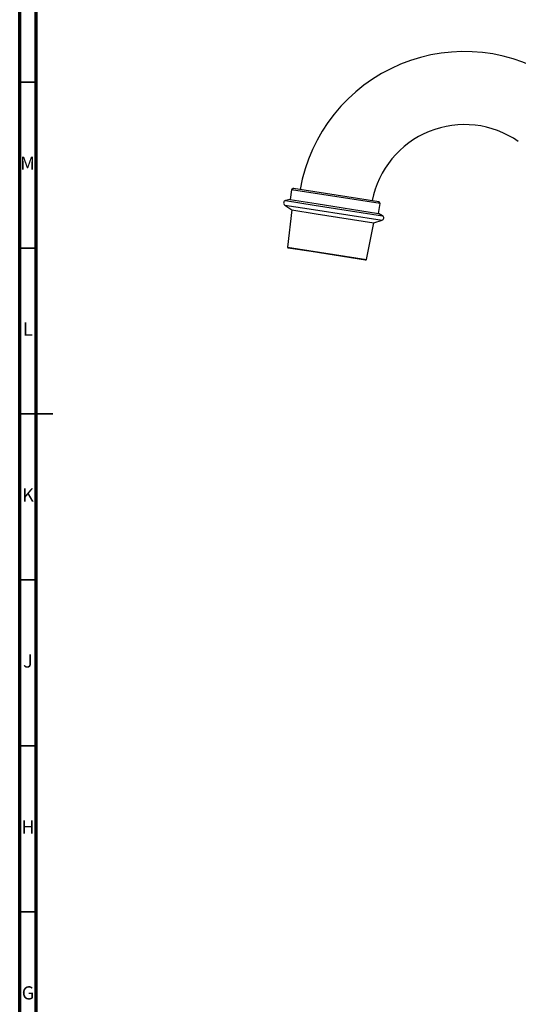
# Model space of a CAD drawing. Units: millimetres. Extents: x 5 to 995, y 5 to 995.
# Drawn here: x 5 to 155, y 322 to 619 of the extents above; entities that cross this region are included whole.
import ezdxf

# ---------------------------------------------------------------- set-up
doc = ezdxf.new("R2010")
doc.units = ezdxf.units.MM
doc.styles.add('SLDTEXTSTYLE0', font='TXT', dxfattribs={"width": 0.75})

msp = doc.modelspace()

# ---------------------------------------------------------------- linework, layer by layer
at = {"color": 5, "linetype": 'Continuous', "lineweight": 70}
for p, q in [((5, 5), (5, 995)), ((10, 10), (10, 990))]:
    msp.add_line(p, q, dxfattribs=at)
at = {"color": 5, "linetype": 'Continuous', "lineweight": 35}
for p, q in [((10, 600), (5, 600)), ((10, 550), (5, 550)), ((5, 500), (15, 500)), ((10, 500), (5, 500)), ((10, 450), (5, 450)), ((10, 400), (5, 400)), ((10, 350), (5, 350))]:
    msp.add_line(p, q, dxfattribs=at)
at = {"color": 7, "linetype": 'Continuous', "lineweight": 25}
for p, q in [((86.87, 567.56), (86.41, 564.6)), ((87.44, 567.98), (86.87, 567.56)), ((113.55, 563.4), (86.87, 567.56)), ((87.44, 567.98), (113.13, 563.97)), ((86.41, 564.6), (85.07, 564.3)), ((86.41, 564.6), (94.31, 563.36)), ((113.55, 563.4), (113.13, 563.97)), ((84.81, 562.95), (86.93, 561.48)), ((86.93, 561.48), (85.68, 550.28)), ((86.93, 561.48), (94.25, 560.34)), ((94.31, 563.36), (113.08, 560.43)), ((113.08, 560.43), (113.55, 563.4)), ((94.25, 560.34), (111.63, 557.62)), ((111.63, 557.62), (114.11, 558.38)), ((114.27, 559.74), (113.08, 560.43)), ((109.41, 546.57), (111.63, 557.62)), ((92.77, 548.93), (85.89, 550)), ((109.13, 546.37), (92.77, 548.93))]:
    msp.add_line(p, q, dxfattribs=at)
at = {"color": 8, "linetype": 'Continuous', "lineweight": 25}
for p, q in [((85.07, 564.3), (93.72, 562.95)), ((84.81, 562.95), (93.48, 561.6)), ((93.48, 561.6), (114.11, 558.38)), ((93.72, 562.95), (114.27, 559.74)), ((85.68, 550.28), (109.41, 546.57))]:
    msp.add_line(p, q, dxfattribs=at)
at = {"color": 7, "linetype": 'Continuous', "lineweight": 25}
for centre, radius, start, end in [((138.94, 558.92), 50.27, 55, 170.0539), ((138.94, 558.92), 28.27, 55, 169.0961), ((85.23, 563.57), 0.75, 102.5441, 235.2898), ((113.89, 559.09), 0.75, 286.9562, 59.7019), ((85.93, 550.25), 0.25, 173.6126, 261.123), ((109.17, 546.62), 0.25, 261.123, 348.6335)]:
    msp.add_arc(centre, radius, start, end, dxfattribs=at)

# ---------------------------------------------------------------- texts
at = {"color": 7, "linetype": 'Continuous', "lineweight": 0, "char_height": 3.97, "attachment_point": 2, "style": 'SLDTEXTSTYLE0'}
for s, insert in [('M', (7.36, 577.56)), ('L', (7.45, 527.56)), ('K', (7.49, 477.56)), ('J', (7.47, 427.56)), ('H', (7.49, 377.56)), ('G', (7.49, 327.56))]:
    msp.add_mtext(s, dxfattribs=dict(at, insert=insert))

doc.saveas('drawing.dxf')
